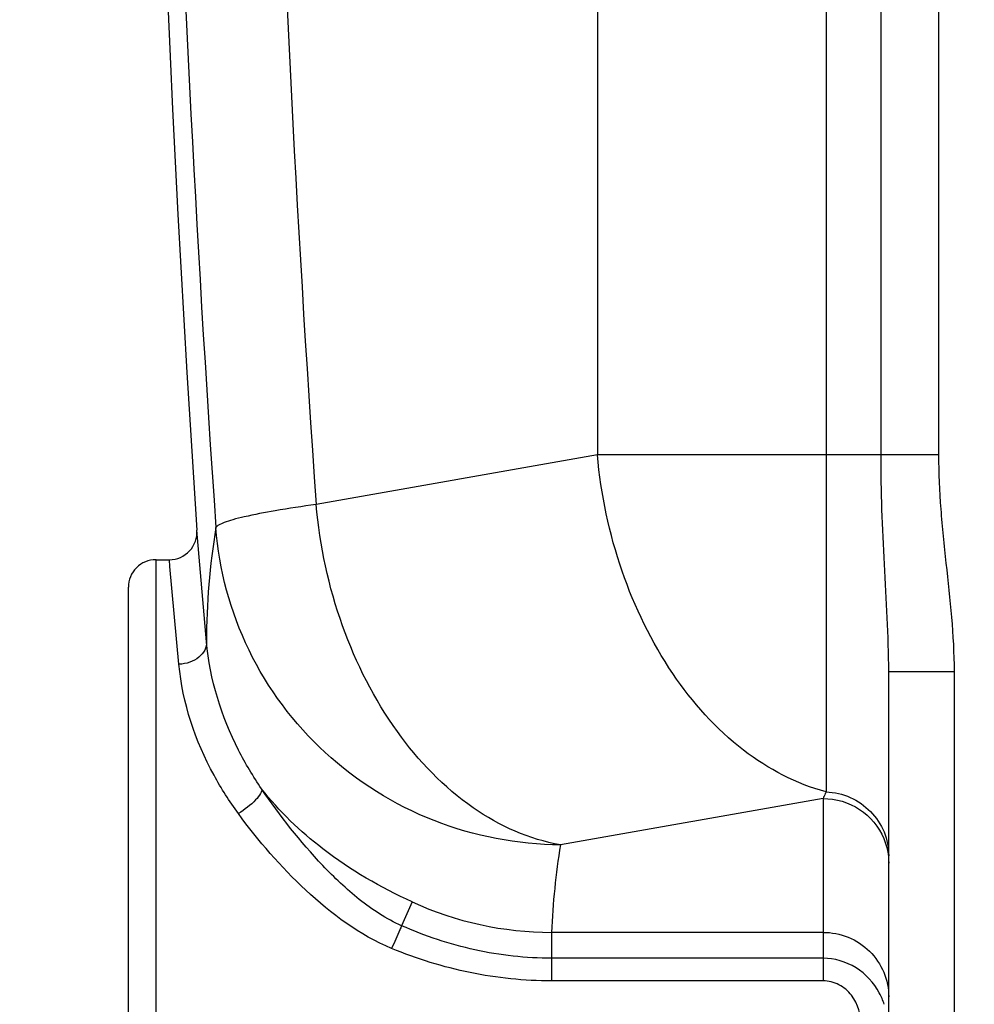
# Model space of a CAD drawing. Units: millimetres. Extents: x -1967 to 3586, y -558 to 3459.
# Drawn here: x -1179 to -902, y 1681 to 1965 of the extents above; entities that cross this region are included whole.
import ezdxf

# ---------------------------------------------------------------- set-up
doc = ezdxf.new("R2010")
doc.units = ezdxf.units.MM
doc.header["$LTSCALE"] = 46.255
doc.header["$PDMODE"] = 3
doc.header["$PDSIZE"] = 0.3125
doc.layers.get('0').update_dxf_attribs({"linetype": 'CONTINUOUS'})
doc.layers.get('Defpoints').update_dxf_attribs({"linetype": 'CONTINUOUS'})
doc.layers.add('AM_5', color=3, linetype='CONTINUOUS', lineweight=25)
doc.styles.get("Standard").update_dxf_attribs({"font": 'txt', "width": 0.7})
doc.dimstyles.new('AM_DIN$0', dxfattribs={"dimtxt": 3.5, "dimasz": 2.5, "dimexe": 1, "dimexo": 1, "dimgap": 1.5, "dimtad": 1, "dimdsep": 46, "dimtxsty": 'STANDARD', "dimcen": 0, "dimclrd": 256, "dimclre": 256, "dimclrt": 2, "dimadec": 0, "dimazin": 2, "dimtp": 0.1, "dimtm": 0.1, "dimtfac": 0.71, "dimtdec": 3, "dimtmove": 0, "dimatfit": 3, "dimfxl": 1, "dimlwd": -1, "dimlwe": -1, "dimarcsym": 0})

# ---------------------------------------------------------------- blocks, each defined once
blk = doc.blocks.new('*D7')
at = {"layer": 'AM_5', "ltscale": 10, "transparency": 16777216}
for p, q in [((-1196.17, 2801.2), (-1768.2, 2801.2)), ((-1767.2, 1589.2), (-1767.2, 2771.2)), ((-1140.17, 1559.2), (-1768.2, 1559.2))]:
    blk.add_line(p, q, dxfattribs=at)
for points in [[(-1772.2, 2771.2), (-1762.2, 2771.2), (-1767.2, 2801.2)], [(-1772.2, 1589.2), (-1762.2, 1589.2), (-1767.2, 1559.2)]]:
    blk.add_solid(points, dxfattribs=at)
at = {"layer": 'Defpoints', "color": 0, "ltscale": 10, "transparency": 16777216}
for p in [(-1767.2, 2801.2), (-1195.17, 2801.2), (-1139.17, 1559.2)]:
    blk.add_point(p, dxfattribs=at)
at = {"layer": 'AM_5', "color": 2, "ltscale": 10, "transparency": 16777216, "insert": (-1799.7, 2080.2), "char_height": 35, "attachment_point": 5, "rotation": 90}
blk.add_mtext('1250', dxfattribs=at)
blk = doc.blocks.new('*D8')
at = {"layer": 'AM_5', "ltscale": 10, "transparency": 16777216}
for p, q in [((-875.96, 3238.26), (-1912.65, 3238.26)), ((-1911.65, 1589.2), (-1911.65, 3208.26)), ((-1140.17, 1559.2), (-1912.65, 1559.2))]:
    blk.add_line(p, q, dxfattribs=at)
for points in [[(-1916.65, 3208.26), (-1906.65, 3208.26), (-1911.65, 3238.26)], [(-1916.65, 1589.2), (-1906.65, 1589.2), (-1911.65, 1559.2)]]:
    blk.add_solid(points, dxfattribs=at)
at = {"layer": 'Defpoints', "color": 0, "ltscale": 10, "transparency": 16777216}
for p in [(-1911.65, 3238.26), (-874.96, 3238.26), (-1139.17, 1559.2)]:
    blk.add_point(p, dxfattribs=at)
at = {"layer": 'AM_5', "color": 2, "ltscale": 10, "transparency": 16777216, "insert": (-1944.15, 2305.52), "char_height": 35, "attachment_point": 5, "rotation": 90}
blk.add_mtext('1700', dxfattribs=at)
blk = doc.blocks.new('*D13')
at = {"layer": 'AM_5', "ltscale": 10, "transparency": 16777216}
for p, q in [((-1444.17, 2206.96), (-1444.17, 1224.48)), ((-1147.17, 1566.2), (-1147.17, 1224.48)), ((-1414.17, 1225.48), (-1177.17, 1225.48))]:
    blk.add_line(p, q, dxfattribs=at)
for points in [[(-1414.17, 1230.48), (-1414.17, 1220.48), (-1444.17, 1225.48)], [(-1177.17, 1230.48), (-1177.17, 1220.48), (-1147.17, 1225.48)]]:
    blk.add_solid(points, dxfattribs=at)
at = {"layer": 'Defpoints', "color": 0, "ltscale": 10, "transparency": 16777216}
for p in [(-1444.17, 2207.96), (-1147.17, 1567.2), (-1147.17, 1225.48)]:
    blk.add_point(p, dxfattribs=at)
at = {"layer": 'AM_5', "color": 2, "ltscale": 10, "transparency": 16777216, "insert": (-1297.99, 1257.98), "char_height": 35, "attachment_point": 5}
blk.add_mtext('300', dxfattribs=at)

msp = doc.modelspace()

# ---------------------------------------------------------------- linework, layer by layer
at = {"color": 9, "linetype": 'Continuous'}
for p, q in [((-929.401, 1839.526), (-929.401, 2968.5)), ((-912.634, 1839.526), (-912.634, 2968.5)), ((-1011.456, 2085.59), (-1011.456, 1839.526)), ((-945.301, 2082.104), (-945.301, 1742.026)), ((-1011.456, 1839.526), (-1092.852, 1825.174)), ((-912.634, 1839.526), (-1011.456, 1839.526)), ((-1139.167, 1559.202), (-1139.167, 1809.202)), ((-1135.125, 1807.235), (-1135.305, 1809.202)), ((-1132.535, 1778.944), (-1135.125, 1807.235)), ((-927.167, 1776.832), (-918.723, 1776.832)), ((-918.723, 1776.832), (-908.167, 1776.832)), ((-908.167, 1559.202), (-908.167, 1776.832)), ((-946.167, 1740.09), (-1022.141, 1726.693)), ((-946.167, 1740.09), (-946.167, 1687.323)), ((-1065.038, 1710.157), (-1068.118, 1703.285)), ((-1024.692, 1701.369), (-1024.692, 1693.865)), ((-946.167, 1701.369), (-1024.692, 1701.369)), ((-1024.693, 1693.865), (-1024.693, 1687.323)), ((-946.167, 1693.865), (-1024.692, 1693.865)), ((-946.167, 1687.323), (-1024.693, 1687.323))]:
    msp.add_line(p, q, dxfattribs=at)
at = {"color": 7, "linetype": 'Continuous'}
for p, q in [((-1124.556, 1785.413), (-1127.323, 1817.737)), ((-1139.167, 1809.202), (-1135.305, 1809.202)), ((-1147.167, 1567.202), (-1147.167, 1801.202)), ((-927.167, 1578.202), (-927.167, 1776.832))]:
    msp.add_line(p, q, dxfattribs=at)
for centre, radius, start, end in [((5488.666, 2261.169), 6630.833, 175.4034158, 183.8344759), ((-1135.305, 1817.201), 8, 269.99969, 3.83815), ((-1139.167, 1801.202), 8, 90, 180.00014)]:
    msp.add_arc(centre, radius, start, end, dxfattribs=at)
at = {"color": 9, "linetype": 'Continuous'}
for centre, radius, start, end in [((5218.157, 2260.952), 6355.411, 179.383404, 183.992075), ((5152.829, 2261.033), 6260.871, 179.373875, 183.9919516), ((-922.102, 1785.415), 202.454, 170.5949, 180.00037), ((-824.651, 1694.006), 200.177, 170.60199, 177.89224), ((-1024.728, 1798.219), 96.85, 245.40403, 270.02078), ((-949.017, 1673.492), 21.74, 18.92174, 28.37159)]:
    msp.add_arc(centre, radius, start, end, dxfattribs=at)
for points, knots in [([(-945.301, 1742.026), (-953.918, 1744.263), (-971.184, 1753.485), (-991.388, 1776.237), (-1005.748, 1805.84), (-1010.449, 1828.104), (-1011.456, 1839.526)], [0, 0, 0, 0, 0.2147301, 0.4573055, 0.7234011, 1, 1, 1, 1]), ([(-927.167, 1776.832), (-927.167, 1787.192), (-928.585, 1808.073), (-929.4, 1828.975), (-929.401, 1839.526)], [0, 0, 0, 0, 0.4954383, 1, 1, 1, 1]), ([(-908.167, 1776.832), (-908.167, 1787.308), (-909.969, 1802.973), (-912.176, 1823.802), (-912.634, 1834.287), (-912.634, 1839.526)], [0, 0, 0, 0, 0.4999019, 0.749965, 1, 1, 1, 1]), ([(-1092.852, 1825.174), (-1096.805, 1824.622), (-1103.76, 1823.571), (-1111.804, 1822.064), (-1116.699, 1820.854), (-1119.204, 1820.078), (-1120.846, 1819.379), (-1121.68, 1818.809), (-1121.834, 1818.498)], [0, 0, 0, 0, 0.399649, 0.7045729, 0.8183353, 0.9052764, 0.9652499, 1, 1, 1, 1]), ([(-1022.141, 1726.693), (-1031.145, 1728.233), (-1049.594, 1736.603), (-1071.3, 1759.455), (-1086.767, 1790.008), (-1091.799, 1813.232), (-1092.852, 1825.174)], [0, 0, 0, 0, 0.2125197, 0.4539486, 0.7210608, 1, 1, 1, 1]), ([(-1022.141, 1726.693), (-1034.551, 1726.755), (-1059.556, 1731.524), (-1091.722, 1751.629), (-1114.35, 1781.893), (-1120.929, 1806.283), (-1121.834, 1818.498)], [0, 0, 0, 0, 0.2514457, 0.5022897, 0.7518137, 1, 1, 1, 1]), ([(-1124.556, 1785.413), (-1124.508, 1784.613), (-1124.918, 1782.871), (-1126.742, 1780.777), (-1129.407, 1779.374), (-1131.472, 1778.985), (-1132.535, 1778.944)], [0, 0, 0, 0, 0.2130922, 0.4506869, 0.7173353, 1, 1, 1, 1]), ([(-1108.639, 1742.927), (-1111.082, 1746.487), (-1118.889, 1759.556), (-1123.614, 1774.552), (-1124.556, 1785.413)], [0, 0, 0, 0, 0.2836551, 1, 1, 1, 1]), ([(-1115.344, 1735.744), (-1117.927, 1739.274), (-1126.332, 1752.422), (-1131.51, 1767.76), (-1132.535, 1778.944)], [0, 0, 0, 0, 0.2803179, 1, 1, 1, 1]), ([(-1108.636, 1742.923), (-1108.509, 1742.473), (-1109.025, 1741.177), (-1111.136, 1738.642), (-1113.52, 1736.83), (-1115.344, 1735.744)], [0, 0, 0, 0, 0.1386664, 0.3701963, 1, 1, 1, 1]), ([(-1065.038, 1710.156), (-1074.147, 1714.321), (-1090.166, 1723.543), (-1103.531, 1736.39), (-1108.639, 1742.927)], [0, 0, 0, 0, 0.5469403, 1, 1, 1, 1]), ([(-1068.118, 1703.285), (-1072.509, 1705.223), (-1080.65, 1710.564), (-1094.45, 1723.778), (-1103.324, 1735.08), (-1108.638, 1742.927)], [0, 0, 0, 0, 0.2515516, 0.5033693, 1, 1, 1, 1]), ([(-945.301, 1742.026), (-945.372, 1741.852), (-945.643, 1741.198), (-945.935, 1740.554), (-946.167, 1740.09)], [0, 0, 0, 0, 0.2662511, 1, 1, 1, 1]), ([(-945.301, 1742.026), (-942.906, 1741.92), (-938.125, 1740.805), (-932.118, 1736.649), (-928.106, 1730.601), (-927.167, 1725.846), (-927.167, 1723.501)], [0, 0, 0, 0, 0.2527901, 0.5038898, 0.7527316, 1, 1, 1, 1]), ([(-946.167, 1740.09), (-942.494, 1740.09), (-935.011, 1737.909), (-930.024, 1731.898), (-928.613, 1728.539)], [0, 0, 0, 0, 0.5020388, 1, 1, 1, 1]), ([(-1070.996, 1696.693), (-1080.243, 1700.524), (-1096.533, 1712.757), (-1109.529, 1727.799), (-1115.344, 1735.744)], [0, 0, 0, 0, 0.5041154, 1, 1, 1, 1]), ([(-1068.117, 1703.284), (-1068.285, 1702.888), (-1069.232, 1700.686), (-1070.199, 1698.492), (-1070.996, 1696.693)], [0, 0, 0, 0, 0.1794353, 1, 1, 1, 1]), ([(-1024.692, 1693.866), (-1032.138, 1693.867), (-1047.076, 1695.521), (-1061.304, 1700.279), (-1068.118, 1703.285)], [0, 0, 0, 0, 0.4999285, 1, 1, 1, 1]), ([(-946.167, 1701.369), (-943.697, 1701.369), (-938.714, 1700.4), (-932.402, 1696.246), (-928.161, 1690.028), (-927.167, 1685.093), (-927.167, 1682.657)], [0, 0, 0, 0, 0.2517967, 0.5024997, 0.7517395, 1, 1, 1, 1]), ([(-1024.693, 1687.323), (-1032.604, 1687.324), (-1048.469, 1688.945), (-1063.684, 1693.669), (-1070.996, 1696.693)], [0, 0, 0, 0, 0.4999532, 1, 1, 1, 1]), ([(-929.889, 1683.823), (-931.464, 1686.732), (-936.11, 1691.903), (-942.859, 1693.865), (-946.167, 1693.865)], [0, 0, 0, 0, 0.5000423, 1, 1, 1, 1]), ([(-935.168, 1674.231), (-935.2, 1677.342), (-936.463, 1682.325), (-941.376, 1686.536), (-944.587, 1687.323), (-946.167, 1687.323)], [0, 0, 0, 0, 0.4959998, 0.7480295, 1, 1, 1, 1])]:
    msp.add_open_spline(points, degree=3, knots=knots, dxfattribs=at)
msp.add_open_spline([(-928.613, 1728.539), (-927.67, 1726.294), (-927.167, 1723.813), (-927.167, 1721.378)], degree=3, dxfattribs=at)

# ---------------------------------------------------------------- dimensions: what is measured, and where the dimension line sits
at = {"layer": 'AM_5', "ltscale": 10}
for base, p2, text, picture, middle in [((-1911.647, 3238.264), (-874.964, 3238.264), '1700', '*D8', (-1911.647, 2305.524)), ((-1767.197, 2801.202), (-1195.167, 2801.202), '1250', '*D7', (-1767.197, 2080.202))]:
    dim = msp.add_linear_dim(base=base, p1=(-1139.167, 1559.202), p2=p2, angle=90, text=text, dimstyle='AM_DIN$0', override={"dimtxt": 35, "dimasz": 30, "dimgap": 15, "dimsah": 1}, dxfattribs=at)
    dim.commit()
    dim.dimension.update_dxf_attribs({"geometry": picture, "text_midpoint": middle, "dimtype": 160})
dim = msp.add_linear_dim(base=(-1147.167, 1225.478), p1=(-1444.167, 2207.957), p2=(-1147.167, 1567.202), text='300', dimstyle='AM_DIN$0', override={"dimtxt": 35, "dimasz": 30, "dimgap": 15, "dimsah": 1}, dxfattribs=at)
dim.commit()
dim.dimension.update_dxf_attribs({"geometry": '*D13', "text_midpoint": (-1297.988, 1225.478), "dimtype": 160})

doc.saveas('drawing.dxf')
